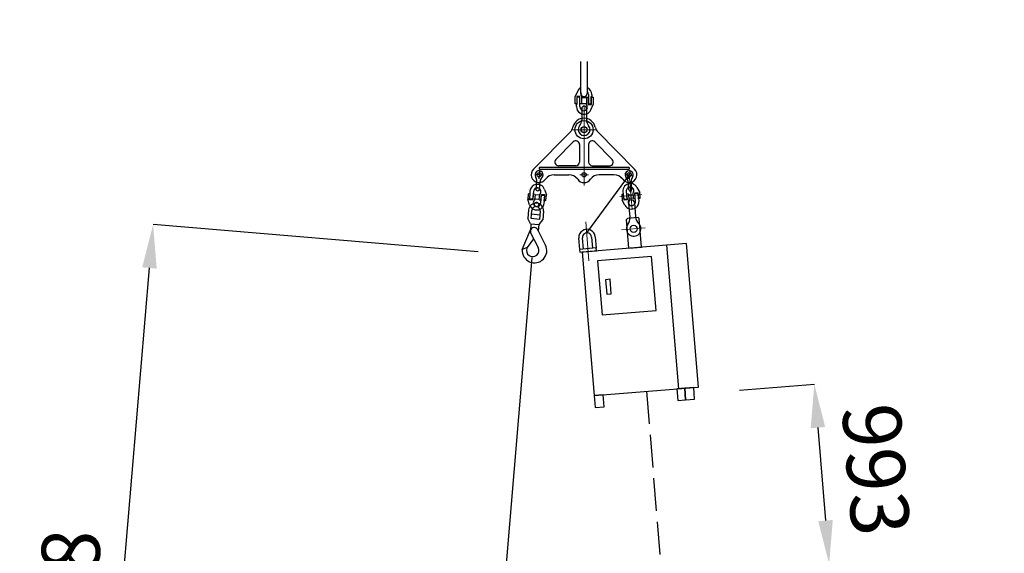
# Model space of a CAD drawing. Units: millimetres. Extents: x 0 to 50387, y 0 to 35631.
# Drawn here: x 5843 to 11258, y 19271 to 22206 of the extents above; entities that cross this region are included whole.
import ezdxf

# ---------------------------------------------------------------- set-up
doc = ezdxf.new("R2010")
doc.units = ezdxf.units.MM
doc.header["$LTSCALE"] = 30
for name, pattern in [('DASHDOT', [50.5, 30, -9, 2.5, -9]), ('DOT', [8, 6, -2]), ('HIDDEN', [12.6, 8.4, -4.2])]:
    doc.linetypes.add(name, pattern=pattern)
for name, color, linetype, lineweight in [('103', 5, 'Continuous', 9), ('デルタ天秤', 5, 'Continuous', 9), ('レイヤ_1', 7, 'Continuous', 9), ('レイヤ_4', 54, 'Continuous', 9), ('寸法線', 3, 'Continuous', 9)]:
    doc.layers.add(name, color=color, linetype=linetype, lineweight=lineweight)
doc.styles.get("Standard").update_dxf_attribs({"font": 'BIZ UDPGothic.ttf'})
doc.dimstyles.get("Standard").update_dxf_attribs({"dimtxt": 0.18, "dimasz": 0.18, "dimexe": 0.18, "dimexo": 0.0625, "dimgap": 0.09, "dimtad": 0, "dimtih": 1, "dimtoh": 1, "dimdec": 4, "dimzin": 0, "dimdsep": 46, "dimtxsty": 'Standard', "dimcen": 0.09, "dimadec": 0, "dimazin": 0, "dimtfac": 1, "dimtdec": 4, "dimtofl": 0, "dimtmove": 0, "dimatfit": 3, "dimfxl": 1, "dimtolj": 1, "dimtzin": 0, "dimarcsym": 0})

# ---------------------------------------------------------------- blocks, each defined once
blk = doc.blocks.new('*G97')
at = {"layer": 'レイヤ_1', "color": 7, "linetype": 'Continuous', "lineweight": 30}
for p, q in [((14525.9, 20903.9), (14228.9, 20879.5)), ((14550.2, 20606.9), (14525.9, 20903.9)), ((14228.9, 20879.5), (14253.2, 20582.5)), ((14253.2, 20582.5), (14550.2, 20606.9))]:
    blk.add_line(p, q, dxfattribs=at)
blk = doc.blocks.new('*G98')
at = {"layer": 'レイヤ_1', "color": 7, "linetype": 'Continuous', "lineweight": 30}
for p, q in [((14297.4, 20777.8), (14272.5, 20775.7)), ((14272.5, 20775.7), (14279, 20696)), ((14303.9, 20698), (14297.4, 20777.8)), ((14279, 20696), (14303.9, 20698))]:
    blk.add_line(p, q, dxfattribs=at)
blk = doc.blocks.new('*G99')
at = {"layer": 'レイヤ_1', "color": 7, "linetype": 'Continuous', "lineweight": 30}
for p, q in [((14392.3, 21112.6), (14387.8, 21107.3)), ((14400.8, 20948.8), (14387.8, 21107.3)), ((14452.1, 21117.5), (14392.3, 21112.6)), ((14452.1, 21117.5), (14457.5, 21113)), ((14470.5, 20954.5), (14457.5, 21113)), ((14400.8, 20948.8), (14470.5, 20954.5))]:
    blk.add_line(p, q, dxfattribs=at)
blk = doc.blocks.new('*G100')
at = {"layer": 'レイヤ_1', "color": 7, "linetype": 'Continuous', "lineweight": 30}
for p, q in [((14221.4, 20950.1), (14129.7, 20942.6)), ((14129.7, 20942.6), (14131, 20926.6)), ((14131, 20926.6), (14222.7, 20934.2)), ((14222.7, 20934.2), (14221.4, 20950.1))]:
    blk.add_line(p, q, dxfattribs=at)
blk = doc.blocks.new('*G101')
at = {"layer": 'レイヤ_1', "color": 7, "linetype": 'Continuous', "lineweight": 30}
for p, q in [((14259.2, 20142.2), (14209.4, 20138.1)), ((14209.4, 20138.1), (14214.7, 20073.3)), ((14264.6, 20077.4), (14259.2, 20142.2)), ((14214.7, 20073.3), (14264.6, 20077.4))]:
    blk.add_line(p, q, dxfattribs=at)
blk = doc.blocks.new('*G102')
at = {"layer": 'レイヤ_1', "color": 7, "linetype": 'DASHDOT', "lineweight": 9}
for p, q in [((14707.6, 20179), (14664.4, 20175.4)), ((14664.4, 20175.4), (14669.7, 20110.7)), ((14712.9, 20114.2), (14707.6, 20179)), ((14669.7, 20110.7), (14712.9, 20114.2))]:
    blk.add_line(p, q, dxfattribs=at)
blk = doc.blocks.new('*G103')
at = {"layer": 'レイヤ_1', "color": 7, "linetype": 'Continuous', "lineweight": 30}
for p, q in [((14707.6, 20179), (14664.4, 20175.4)), ((14664.4, 20175.4), (14669.7, 20110.7)), ((14712.9, 20114.2), (14707.6, 20179)), ((14669.7, 20110.7), (14712.9, 20114.2))]:
    blk.add_line(p, q, dxfattribs=at)
blk = doc.blocks.new('*G104')
at = {"layer": 'レイヤ_1', "color": 7, "linetype": 'Continuous', "lineweight": 30}
for p, q in [((14757.2, 20183.1), (14707.6, 20179)), ((14707.6, 20179), (14712.9, 20114.2)), ((14762.5, 20118.3), (14757.2, 20183.1)), ((14712.9, 20114.2), (14762.5, 20118.3))]:
    blk.add_line(p, q, dxfattribs=at)
blk = doc.blocks.new('*D170')
at = {"layer": 'Defpoints', "color": 0}
for p in [(8951.8, 24351.2), (8905.9, 23805.7), (8995.9, 23805.6), (8770.7, 18118.5)]:
    blk.add_point(p, dxfattribs=at)
at = {"layer": '寸法線', "color": 0, "linetype": 'Continuous', "lineweight": -2}
blk.add_arc((8951.8, 24351.2), 6235.4, 267.39545, 272.42146, dxfattribs=at)
at = {"layer": '寸法線', "color": 0}
for points in [[(8671, 18162.2), (8665.8, 18082.3), (8428.9, 18137.8)], [(9217.7, 18081.5), (9212.7, 18161.3), (9454.7, 18136.1)]]:
    blk.add_solid(points, dxfattribs=at)
at = {"layer": '寸法線', "color": 0, "lineweight": 9, "insert": (9023.1, 18301.2), "char_height": 320, "attachment_point": 5, "rotation": 0.6754}
blk.add_mtext('9.44ﾟ', dxfattribs=at)
blk = doc.blocks.new('*D160')
at = {"layer": 'Defpoints', "color": 0}
for p in [(11345.1, 22090.8), (10919.3, 11983.8), (15591.8, 11983.8)]:
    blk.add_point(p, dxfattribs=at)
at = {"layer": '寸法線', "color": 0, "linetype": 'Continuous', "lineweight": -2}
for p, q in [((11645.1, 22090.8), (15591.8, 22090.8)), ((15591.8, 21850.8), (15591.8, 12223.8)), ((11219.3, 11983.8), (15591.8, 11983.8))]:
    blk.add_line(p, q, dxfattribs=at)
at = {"layer": '寸法線', "color": 0}
for points in [[(15631.8, 21850.8), (15551.8, 21850.8), (15591.8, 22090.8)], [(15551.8, 12223.8), (15631.8, 12223.8), (15591.8, 11983.8)]]:
    blk.add_solid(points, dxfattribs=at)
at = {"layer": '寸法線', "color": 0, "lineweight": 9, "insert": (15541.8, 17037.3), "char_height": 320, "attachment_point": 8, "rotation": 90}
blk.add_mtext('\\A1;10107', dxfattribs=at)
blk = doc.blocks.new('*D159')
at = {"layer": 'Defpoints', "color": 0}
for p in [(6576.7, 21079.5), (8664, 20903), (8294.3, 16530.5)]:
    blk.add_point(p, dxfattribs=at)
at = {"layer": '寸法線', "color": 0, "linetype": 'Continuous', "lineweight": -2}
for p, q in [((8365.1, 20928.3), (6576.7, 21079.5)), ((6227.3, 16946.1), (6556.5, 20840.3)), ((7995.4, 16555.7), (6207.1, 16706.9))]:
    blk.add_line(p, q, dxfattribs=at)
at = {"layer": '寸法線', "color": 0}
for points in [[(6596.4, 20836.9), (6516.7, 20843.7), (6576.7, 21079.5)], [(6187.4, 16949.5), (6267.1, 16942.7), (6207.1, 16706.9)]]:
    blk.add_solid(points, dxfattribs=at)
at = {"layer": '寸法線', "color": 0, "lineweight": 9, "insert": (6093, 18918.5), "char_height": 320, "attachment_point": 5, "rotation": 85.1675}
blk.add_mtext('\\A1;4388', dxfattribs=at)
blk = doc.blocks.new('*D154')
at = {"layer": 'Defpoints', "color": 0}
for p in [(9503.6, 20143), (10294.6, 19211.6), (9584.8, 19153.4)]:
    blk.add_point(p, dxfattribs=at)
at = {"layer": '寸法線', "color": 0, "linetype": 'Continuous', "lineweight": -2}
for p, q in [((9802.6, 20167.6), (10213.4, 20201.3)), ((10233, 19962.1), (10275, 19450.8)), ((9883.8, 19177.9), (10294.6, 19211.6))]:
    blk.add_line(p, q, dxfattribs=at)
at = {"layer": '寸法線', "color": 0}
for points in [[(10272.9, 19965.4), (10193.2, 19958.8), (10213.4, 20201.3)], [(10235.1, 19447.5), (10314.8, 19454.1), (10294.6, 19211.6)]]:
    blk.add_solid(points, dxfattribs=at)
at = {"layer": '寸法線', "color": 0, "lineweight": 9, "insert": (10553, 19731), "char_height": 320, "attachment_point": 5, "rotation": 274.69}
blk.add_mtext('\\A1;993', dxfattribs=at)

msp = doc.modelspace()

# ---------------------------------------------------------------- linework, layer by layer
at = {"layer": '103', "linetype": 'DASHDOT', "lineweight": 9}
for p, q in [((8934.44539, 21776.81564), (8959.94539, 21776.81564)), ((8946.94539, 21729.66812), (8946.94539, 21294.26564)), ((9017.70017, 21600.78364), (8876.39551, 21600.78364)), ((8970.87276, 21352.78364), (8923.94539, 21352.78364)), ((9194.53396, 21357.47935), (9205.94855, 21218.34357)), ((9210.65428, 21162.25061), (9199.80625, 21294.48035)), ((9263.89928, 21243.55748), (9144.32415, 21233.74763)), ((9216.50184, 21246.90848), (9191.08723, 21244.82348)), ((8955.94784, 21093.86153), (8973.52906, 20879.55894)), ((9152.91346, 21049.81887), (9283.53252, 21060.53476))]:
    msp.add_line(p, q, dxfattribs=at)
at = {"layer": '103', "linetype": 'DASHDOT', "lineweight": 30}
for p, q in [((8723.27657, 21350.62815), (8676.54085, 21354.86499)), ((8701.6072, 21376.61808), (8697.37037, 21329.88236)), ((9171.59585, 21358.27857), (9217.32047, 21347.72221)), ((9200.29245, 21376.2102), (9189.73609, 21330.48557))]:
    msp.add_line(p, q, dxfattribs=at)
at = {"layer": 'デルタ天秤', "linetype": 'Continuous', "lineweight": 30}
for p, q in [((8929.94539, 21799.81252), (8929.94539, 21975.76359)), ((8963.94539, 21975.76359), (8963.94539, 21799.81252)), ((8910.06555, 21811.69585), (8897.44539, 21782.81564)), ((8897.44539, 21742.78523), (8897.44539, 21782.81564)), ((8907.44539, 21782.81564), (8907.44539, 21742.78523)), ((8924.44539, 21782.81564), (8907.44539, 21782.81564)), ((8907.44539, 21776.81564), (8907.94539, 21776.81564)), ((8907.94539, 21778.81564), (8907.94539, 21738.78523)), ((8923.94539, 21778.81564), (8907.94539, 21778.81564)), ((8923.94539, 21727.78523), (8923.94539, 21778.81564)), ((8923.94539, 21776.81564), (8924.44539, 21776.81564)), ((8924.44539, 21742.78523), (8924.44539, 21782.81564)), ((8934.44539, 21742.78523), (8934.44539, 21782.81564)), ((8959.94539, 21778.81564), (8959.94539, 21738.78523)), ((8959.94539, 21778.81564), (8969.94539, 21778.81564)), ((8969.94539, 21778.81564), (8969.94539, 21738.78523)), ((8969.94539, 21776.81564), (8970.44539, 21776.81564)), ((8970.44539, 21793.81564), (8970.44539, 21742.78523)), ((8989.44539, 21782.81564), (8986.44539, 21782.81564)), ((8986.44539, 21742.78523), (8986.44539, 21782.81564)), ((8986.44539, 21776.81564), (8986.94539, 21776.81564)), ((8986.94539, 21778.81564), (8996.94539, 21778.81564)), ((8986.94539, 21738.78523), (8986.94539, 21778.81564)), ((8989.44539, 21793.81564), (8989.44539, 21782.81564)), ((8996.94539, 21778.81564), (8996.94539, 21738.78523)), ((8907.44539, 21742.78523), (8897.44539, 21742.78523)), ((8904.94539, 21727.78523), (8904.94539, 21738.78523)), ((8904.94539, 21738.78523), (8907.94539, 21738.78523)), ((8907.44539, 21744.78523), (8907.94539, 21744.78523)), ((8923.94539, 21744.78523), (8924.44539, 21744.78523)), ((8934.44539, 21742.78523), (8924.44539, 21742.78523)), ((8934.14851, 21717.78364), (8934.14851, 21653.58989)), ((8934.44539, 21744.78523), (8959.94539, 21744.78523)), ((8960.14851, 21717.78364), (8960.14851, 21653.58989)), ((8969.94539, 21744.78523), (8970.44539, 21744.78523)), ((8969.94539, 21738.78523), (8986.94539, 21738.78523)), ((8970.44539, 21742.78523), (8986.44539, 21742.78523)), ((8984.32522, 21709.90503), (8996.94539, 21738.78523)), ((8986.44539, 21744.78523), (8986.94539, 21744.78523)), ((8869.83483, 21586.49662), (8669.206, 21383.3587)), ((9024.05594, 21586.49662), (9224.68477, 21383.3587)), ((8887.71564, 21533.44684), (8792.29971, 21436.83763)), ((8921.94539, 21519.39286), (8921.94539, 21422.78364)), ((8971.94539, 21519.39286), (8971.94539, 21422.78364)), ((9006.17513, 21533.44684), (9101.59106, 21436.83763)), ((8699.44539, 21392.78364), (8699.44539, 21382.78364)), ((9194.44539, 21392.78364), (8699.44539, 21392.78364)), ((8901.94539, 21402.78364), (8806.52945, 21402.78364)), ((8991.94539, 21402.78364), (9087.36132, 21402.78364)), ((9194.44539, 21392.78364), (9194.44539, 21382.78364)), ((8699.44539, 21382.78364), (9194.44539, 21382.78364)), ((8783.16516, 21352.78364), (8863.22562, 21352.78364)), ((9110.72561, 21352.78364), (9030.66516, 21352.78364)), ((8683.12811, 21272.9245), (8687.08646, 21317.1897)), ((8701.05657, 21271.32128), (8705.01492, 21315.58647)), ((9192.42287, 21271.41992), (9188.78911, 21315.71294)), ((9210.3626, 21272.89168), (9206.72884, 21317.1847)), ((9237.94808, 21283.6653), (9252.88737, 21255.91368)), ((8640.21772, 21247.70657), (8637.39808, 21216.60371)), ((8650.17688, 21246.80372), (8640.21772, 21247.70657)), ((8647.35724, 21215.70086), (8650.17688, 21246.80372)), ((8649.04136, 21261.96818), (8648.04823, 21251.0131)), ((8648.04823, 21251.0131), (8651.03598, 21250.74224)), ((8648.21634, 21219.63938), (8651.03598, 21250.74224)), ((8650.49427, 21244.76675), (8649.99631, 21244.81189)), ((8667.96377, 21260.25276), (8664.151, 21218.19482)), ((8667.10745, 21245.26888), (8664.28781, 21214.16601)), ((8666.92688, 21243.27705), (8666.42892, 21243.32219)), ((8677.06661, 21244.36603), (8667.10745, 21245.26888)), ((8677.06661, 21244.36603), (8674.24697, 21213.26316)), ((8702.2819, 21240.07193), (8676.88604, 21242.3742)), ((8700.00397, 21214.94456), (8702.82361, 21246.04743)), ((8709.10681, 21199.05783), (8712.91958, 21241.11577)), ((8709.96313, 21214.04171), (8712.78277, 21245.14458)), ((8712.73902, 21239.12394), (8712.24106, 21239.16908)), ((8712.78277, 21245.14458), (8729.71334, 21243.60973)), ((8712.91958, 21241.11577), (8728.85424, 21239.67121)), ((8728.85424, 21239.67121), (8726.0346, 21208.56835)), ((8729.71334, 21243.60973), (8726.8937, 21212.50687)), ((8729.17163, 21237.63424), (8728.67367, 21237.67938)), ((8729.71132, 21272.60855), (8739.6725, 21242.70688)), ((8736.85286, 21211.60402), (8739.6725, 21242.70688)), ((9164.0141, 21244.60914), (9154.04759, 21243.7915)), ((9154.04759, 21243.7915), (9156.60113, 21212.66565)), ((9160.296, 21259.3545), (9161.19541, 21248.39134)), ((9161.19541, 21248.39134), (9164.18537, 21248.63663)), ((9166.56764, 21213.4833), (9164.0141, 21244.60914)), ((9164.67596, 21242.65672), (9164.17763, 21242.61584)), ((9166.73891, 21217.51079), (9164.18537, 21248.63663)), ((9179.23239, 21260.90803), (9182.68534, 21218.81902)), ((9181.12071, 21244.00584), (9180.62238, 21243.96495)), ((9190.9237, 21246.81678), (9180.95718, 21245.99914)), ((9180.95718, 21245.99914), (9183.51072, 21214.8733)), ((9190.9237, 21246.81678), (9193.47724, 21215.69094)), ((9218.5648, 21221.76254), (9216.01126, 21252.88839)), ((9225.97777, 21253.70603), (9242.92085, 21255.09603)), ((9228.53131, 21222.58019), (9225.97777, 21253.70603)), ((9226.96669, 21247.76701), (9226.46836, 21247.72612)), ((9226.80316, 21249.76031), (9242.74958, 21251.06854)), ((9230.25611, 21207.6713), (9226.80316, 21249.76031)), ((9242.74958, 21251.06854), (9245.30313, 21219.9427)), ((9243.41144, 21249.11612), (9242.91311, 21249.07524)), ((9242.92085, 21255.09603), (9245.47439, 21223.97019)), ((9255.44091, 21224.78783), (9252.88737, 21255.91368)), ((8647.35926, 21186.70204), (8637.39808, 21216.60371)), ((8664.28781, 21214.16601), (8647.35724, 21215.70086)), ((8648.39691, 21221.63121), (8647.89895, 21221.67635)), ((8664.151, 21218.19482), (8648.21634, 21219.63938)), ((8664.82952, 21220.14151), (8664.33157, 21220.18665)), ((8700.18454, 21216.93639), (8674.78868, 21219.23866)), ((8700.00397, 21214.94456), (8709.96313, 21214.04171)), ((8710.64166, 21215.9884), (8710.1437, 21216.03354)), ((8729.02235, 21208.29749), (8726.0346, 21208.56835)), ((8727.07427, 21214.4987), (8726.57631, 21214.54384)), ((8726.8937, 21212.50687), (8736.85286, 21211.60402)), ((8728.02922, 21197.34241), (8729.02235, 21208.29749)), ((9171.54042, 21184.91403), (9156.60113, 21212.66565)), ((9166.57538, 21219.50409), (9166.07706, 21219.46321)), ((9183.51072, 21214.8733), (9166.56764, 21213.4833)), ((9182.68534, 21218.81902), (9166.73891, 21217.51079)), ((9183.02013, 21220.85321), (9182.52181, 21220.81232)), ((9191.95905, 21197.50592), (9198.41907, 21118.76277)), ((9218.40127, 21223.75585), (9192.98665, 21221.67085)), ((9218.5648, 21221.76254), (9228.53131, 21222.58019)), ((9223.8519, 21200.12238), (9230.31193, 21121.37923)), ((9228.86611, 21224.61438), (9228.36779, 21224.57349)), ((9245.31086, 21225.96349), (9244.81254, 21225.92261)), ((9248.29308, 21220.18799), (9245.30313, 21219.9427)), ((9245.47439, 21223.97019), (9255.44091, 21224.78783)), ((9249.19249, 21209.22482), (9248.29308, 21220.18799)), ((8641.47644, 21159.31368), (8637.48839, 21112.98501)), ((8655.42206, 21111.44124), (8659.32436, 21156.7736)), ((8657.65195, 21137.34545), (8704.47877, 21133.3145)), ((8706.15118, 21152.74266), (8702.24889, 21107.4103)), ((8724.17062, 21152.19521), (8720.18257, 21105.86654)), ((8653.02065, 21083.54441), (8637.48839, 21112.98501)), ((8654.91343, 21083.38148), (8651.43136, 21042.93085)), ((8654.91343, 21083.38148), (8697.9547, 21079.67641)), ((8702.24889, 21107.4103), (8655.42206, 21111.44124)), ((8697.9547, 21079.67641), (8694.98923, 21045.22705)), ((8699.84748, 21079.51347), (8720.18257, 21105.86654)), ((8607.20213, 20941.88124), (8653.0807, 21049.54596)), ((8654.77344, 21029.41171), (8694.24041, 20952.51812)), ((8734.73387, 20966.46509), (8693.10482, 21049.08524)), ((8669.48105, 21000.75684), (8633.7009, 20952.43425)), ((8633.7009, 20952.43425), (8607.20213, 20941.88124))]:
    msp.add_line(p, q, dxfattribs=at)
for centre, radius in [((8946.94539, 21600.78364), 50), ((8946.94539, 21600.78364), 17), ((8947.14851, 21600.78364), 15.84375), ((8699.44692, 21352.78843), 11.5), ((8946.94539, 21352.78364), 11.5), ((9194.90996, 21352.89608), 11.5), ((8692.09234, 21272.12289), 9), ((9219.68415, 21055.29669), 19.5)]:
    msp.add_circle(centre, radius, dxfattribs=at)
at = {"layer": 'デルタ天秤', "linetype": 'HIDDEN', "lineweight": 9}
msp.add_circle((8685.72756, 21189.76085), 11.6302, dxfattribs=at)
at = {"layer": 'デルタ天秤', "linetype": 'Continuous', "lineweight": 30}
for centre, radius, start, end in [((8946.7188, 21795.67899), 40, 114.79263042, 156.3954741), ((8947.44539, 21793.81564), 42, 0, 66.8676036), ((8949.79842, 21796.43066), 20.52034, 162.56053581, 221.56649557), ((8946.94539, 21799.81252), 17, 180, 0), ((8947.44539, 21793.81564), 23, 0, 44.16048043), ((8946.94539, 21727.78523), 42, 180, 291.30260872), ((8946.94539, 21727.78523), 23, 180, 270), ((8947.14851, 21717.78364), 13, 0, 180), ((8944.59235, 21725.17022), 20.52034, 276.58450094, 41.56649557), ((8946.94539, 21600.78364), 63, 13.09847434, 166.90152566), ((8947.67197, 21725.92188), 40, 291.30260872, 336.3954741), ((8827.1456, 21628.65857), 60, 315.35604304, 346.90152566), ((8947.14851, 21600.78364), 32.5, 139.46419789, 40.53580211), ((8885.39851, 21653.58989), 48.75, 319.46419789, 0), ((9008.89851, 21653.58989), 48.75, 180, 220.53580211), ((9066.74517, 21628.65857), 60, 193.09847434, 224.64395696), ((8901.94539, 21519.39286), 20, 0, 135.35604314), ((8991.94539, 21519.39286), 20, 44.64395686, 180), ((8806.52945, 21422.78364), 20, 135.35604314, 270), ((8901.94539, 21422.78364), 20, 270, 0), ((8991.94539, 21422.78364), 20, 180, 270), ((9087.36132, 21422.78364), 20, 270, 44.64395686), ((8699.44539, 21352.78364), 43, 134.68370703, 324.37171701), ((8699.30686, 21352.80096), 22.5, 314.35419789, 215.42580211), ((8653.4706, 21320.19575), 33.75, 354.89, 35.42580211), ((8738.63078, 21312.58042), 33.75, 134.35419789, 174.89), ((8783.16516, 21292.78364), 60, 89.99999998, 144.37171701), ((8863.22562, 21292.78364), 60, 35.62828302, 89.99999997), ((9030.66516, 21292.78364), 60, 90.00000003, 144.37171698), ((9110.72561, 21292.78364), 60, 35.62828299, 90.00000002), ((9194.44539, 21352.78364), 43, 215.62828299, 45.31629297), ((9194.76981, 21352.88459), 22.5, 324.15419789, 225.22580211), ((9155.15211, 21312.95339), 33.75, 4.69, 45.22580211), ((9240.36583, 21319.94426), 33.75, 144.15419789, 184.69), ((8690.86983, 21258.17621), 42, 63.51739128, 174.82), ((8691.76169, 21259.96635), 40, 18.4245259, 63.51739128), ((8946.94539, 21352.78364), 43, 215.62828302, 324.37171698), ((9202.15537, 21262.78862), 42, 94.69, 184.69), ((9202.15537, 21262.78862), 23, 94.69, 184.69), ((9199.5964, 21265.20248), 20.52034, 323.12350443, 88.10549906), ((9205.8052, 21263.18901), 42, 76.01739128, 97.32), ((9202.72717, 21264.70514), 40, 28.2945259, 73.38739128), ((8690.86983, 21258.17621), 23, 84.82, 174.82), ((8688.76251, 21260.99299), 20.52034, 313.25350443, 78.23549906), ((9201.39274, 21272.1558), 9, 184.69, 94.69), ((8682.82353, 21155.75444), 41.5, 355.08, 175.08), ((8685.30889, 21199.34424), 40, 198.4245259, 243.51739128), ((8682.73777, 21154.75813), 23.5, 355.08, 175.08), ((8686.20075, 21201.13438), 42, 243.51739128, 354.82), ((8688.30808, 21198.3176), 20.52034, 133.25350443, 258.23549906), ((8686.20075, 21201.13438), 23, 264.82, 354.82), ((9206.76132, 21203.87419), 40, 208.2945259, 253.38739128), ((9209.89209, 21203.37685), 20.52034, 143.12350443, 268.10549906), ((9207.90547, 21198.81415), 16, 4.69, 274.69), ((9207.33312, 21205.79071), 42, 253.38739128, 4.69), ((9207.33312, 21205.79071), 23, 274.69, 4.69), ((9290.11561, 21126.28548), 60, 184.69, 225.22580211), ((9219.68415, 21055.29669), 40, 144.15419789, 45.22580211), ((9138.62456, 21113.85727), 60, 324.15419789, 4.69), ((8672.952, 21041.07832), 21.60022, 21.6484233, 212.69147866), ((8674.45342, 20936.09213), 67.5, 175.08, 26.74174615), ((8663.99211, 20936.99266), 34, 159.73472279, 27.16995126)]:
    msp.add_arc(centre, radius, start, end, dxfattribs=at)
at = {"layer": 'レイヤ_1', "linetype": 'Continuous', "lineweight": 30}
msp.add_line((9194.42318, 21353.00847), (8960.93548, 21033.06578), dxfattribs=at)
at = {"layer": 'レイヤ_1', "color": 7, "linetype": 'Continuous', "lineweight": 30}
for p, q in [((9007.82892, 21011.82889), (9012.89832, 20950.03649)), ((8923.19967, 20942.67768), (8918.13026, 21004.47008)), ((9510.73841, 20974.82516), (8937.16538, 20927.76966)), ((8943.1327, 20944.31297), (8938.0633, 21006.10537)), ((8987.89588, 21010.1936), (8992.96528, 20948.4012)), ((9400.6084, 20965.79018), (9465.39047, 20176.14306)), ((9575.52048, 20185.17804), (9510.73841, 20974.82516)), ((8937.16538, 20927.76966), (9001.94744, 20138.12254)), ((8294.32164, 16530.4747), (8661.60452, 20895.19385)), ((9001.94744, 20138.12254), (9575.52048, 20185.17804))]:
    msp.add_line(p, q, dxfattribs=at)
at = {"layer": 'レイヤ_1', "color": 7, "linetype": 'DOT', "lineweight": 30}
msp.add_line((9290.80746, 20161.8204), (9500.38048, 17572.28702), dxfattribs=at)
at = {"layer": 'レイヤ_1', "color": 7, "linetype": 'Continuous', "lineweight": 30}
for radius in [45, 25]:
    msp.add_arc((8962.97959, 21008.14948), radius, 4.69, 184.69, dxfattribs=at)
at = {"layer": 'レイヤ_4', "color": 3, "linetype": 'DASHDOT', "lineweight": 9}
msp.add_line((9208.248, 21286.36572), (9192.30158, 21285.05749), dxfattribs=at)

# ---------------------------------------------------------------- block references
for name in ['*G99', '*G100', '*G97', '*G98', '*G102', '*G103', '*G104', '*G101']:
    msp.add_blockref(name, (-5207.45721, 0))

# ---------------------------------------------------------------- dimensions: what is measured, and where the dimension line sits
at = {"layer": '寸法線', "color": 3, "linetype": 'Continuous', "lineweight": 9}
dim = msp.add_angular_dim_3p(base=(8770.65398, 18118.45481), center=(8951.75759, 24351.19995), p1=(8905.85566, 23805.71021), p2=(8995.91616, 23805.56631), text='9.44ﾟ', dimstyle='Standard', override={"dimscale": 1, "dimtxt": 320, "dimasz": 240, "dimexe": 0, "dimexo": 300, "dimgap": 0, "dimtad": 1, "dimtih": 0, "dimtoh": 0, "dimdec": 2, "dimzin": 8, "dimtxsty": 'Standard', "dimsah": 1, "dimse1": 1, "dimse2": 1, "dimtix": 0, "dimtofl": 1, "dimatfit": 2, "dimtzin": 8}, dxfattribs=at)
dim.commit()
dim.dimension.update_dxf_attribs({"geometry": '*D170', "text_midpoint": (9025.26248, 18116.25749), "dimtype": 165})
dim = msp.add_linear_dim(base=(15591.76136, 11983.84133), p1=(11345.12861, 22090.81252), p2=(10919.32164, 11983.84133), angle=270, dimstyle='Standard', override={"dimscale": 1, "dimtxt": 320, "dimasz": 240, "dimexe": 0, "dimexo": 300, "dimgap": 50, "dimtad": 1, "dimtih": 0, "dimtoh": 0, "dimdec": 0, "dimzin": 8, "dimtxsty": 'Standard', "dimsah": 1, "dimse1": 0, "dimse2": 0, "dimtix": 0, "dimtofl": 1, "dimtmove": 1, "dimatfit": 2, "dimtzin": 8}, dxfattribs=at)
dim.commit()
dim.dimension.update_dxf_attribs({"geometry": '*D160', "text_midpoint": (15370.72136, 17037.32693)})
for base, p1, p2, angle, picture, middle in [((6576.72858, 21079.45841), (8294.32164, 16530.4747), (8663.99211, 20902.99266), 85.16747354, '*D159', (6092.95979, 18918.47249)), ((10294.60307, 19211.60427), (9503.63277, 20143.04971), (9584.82498, 19153.3746), 274.69, '*D154', (10553.00236, 19730.97244))]:
    dim = msp.add_linear_dim(base=base, p1=p1, p2=p2, angle=angle, dimstyle='Standard', override={"dimscale": 1, "dimtxt": 320, "dimasz": 240, "dimexe": 0, "dimexo": 300, "dimgap": 0, "dimtad": 1, "dimtih": 0, "dimtoh": 0, "dimdec": 0, "dimzin": 8, "dimtxsty": 'Standard', "dimsah": 1, "dimse1": 0, "dimse2": 0, "dimtix": 0, "dimtofl": 1, "dimtmove": 2, "dimatfit": 2, "dimtzin": 8}, dxfattribs=at)
    dim.commit()
    dim.dimension.update_dxf_attribs({"geometry": picture, "text_midpoint": middle, "dimtype": 160})

doc.saveas('drawing.dxf')
